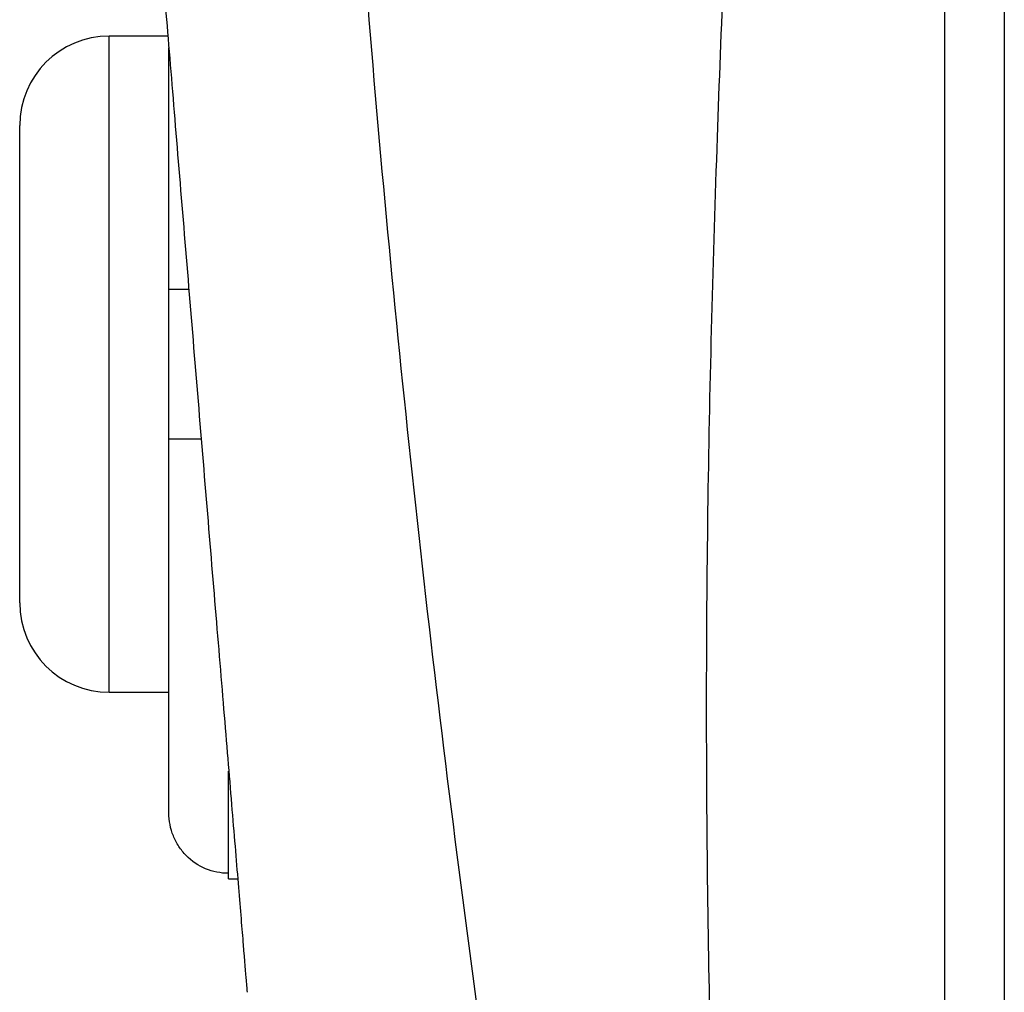
# Model space of a CAD drawing. Units: inches. Extents: x -56 to 45, y -21 to 33.
# Drawn here: x -56 to -55, y 5 to 6 of the extents above; entities that cross this region are included whole.
import ezdxf

# ---------------------------------------------------------------- set-up
doc = ezdxf.new("R2010")
doc.units = ezdxf.units.IN
doc.header["$MEASUREMENT"] = 0

msp = doc.modelspace()

# ---------------------------------------------------------------- linework, layer by layer
at = {"color": 7, "linetype": 'Continuous', "lineweight": 25}
for p, q in [((-54.6528, 7.1347), (-54.6528, 3.6098)), ((-55.7565, 5.8053), (-55.8339, 5.8053)), ((-55.7552, 5.4707), (-55.7552, 5.7896)), ((-55.952, 5.3723), (-55.952, 5.6872)), ((-55.7552, 5.2738), (-55.7552, 5.4707)), ((-55.952, 5.0573), (-55.952, 5.3723)), ((-55.7552, 4.78), (-55.7552, 5.2738)), ((-55.8339, 4.9392), (-55.7552, 4.9392)), ((-55.6765, 4.6931), (-55.6765, 4.7003)), ((-55.6765, 4.6931), (-55.6644, 4.6931))]:
    msp.add_line(p, q, dxfattribs=at)
at = {"color": 8, "linetype": 'Continuous', "lineweight": 25}
for p, q in [((-54.7316, 6.8408), (-54.7316, 3.9038)), ((-55.8339, 5.3723), (-55.8339, 5.8053)), ((-55.8339, 4.9392), (-55.8339, 5.3723)), ((-55.6765, 4.7003), (-55.6765, 4.835))]:
    msp.add_line(p, q, dxfattribs=at)
at = {"color": 7, "linetype": 'Continuous', "lineweight": 25}
for centre, start, end in [((-55.8339, 5.6872), 90, 180), ((-55.8339, 5.0573), 180, 270)]:
    msp.add_arc(centre, 0.1181, start, end, dxfattribs=at)
for points, knots in [([(-55.0584, 2.78), (-55.1413, 3.2063), (-55.2165, 3.6345), (-55.3471, 4.4908), (-55.4026, 4.919), (-55.4903, 5.7738), (-55.5225, 6.2004), (-55.56, 7.054), (-55.5654, 7.481), (-55.5556, 7.9107)], [0, 0, 0, 0, 0.25, 0.25, 0.5, 0.5, 0.75, 0.75, 1, 1, 1, 1]), ([(-55.7878, 6.1842), (-55.7878, 6.1842), (-55.7882, 6.1894), (-55.7867, 6.1713), (-55.7831, 6.1268), (-55.7767, 6.0498), (-55.7682, 5.9468), (-55.7579, 5.8219), (-55.7461, 5.6791), (-55.7333, 5.5246), (-55.72, 5.3639), (-55.7067, 5.203), (-55.6939, 5.0485), (-55.682, 4.9055), (-55.6716, 4.7805), (-55.663, 4.6772), (-55.6568, 4.6015), (-55.6527, 4.5521), (-55.6522, 4.5462), (-55.6519, 4.5433)], [0, 0, 0, 0, 0.000115, 0.062718, 0.125186, 0.187633, 0.250144, 0.312553, 0.375053, 0.437471, 0.499956, 0.562398, 0.624907, 0.687452, 0.749955, 0.812506, 0.875031, 0.937544, 1, 1, 1, 1]), ([(-55.7288, 5.4707), (-55.7298, 5.4707), (-55.7381, 5.4707), (-55.748, 5.4707), (-55.7547, 5.4707), (-55.7551, 5.4707), (-55.7552, 5.4707)], [0, 0, 0, 0, 0.053315, 0.451384, 0.853843, 1, 1, 1, 1]), ([(-55.7552, 5.2738), (-55.7548, 5.2738), (-55.7537, 5.2738), (-55.7433, 5.2738), (-55.7286, 5.2738), (-55.7164, 5.2738), (-55.7125, 5.2738)], [0, 0, 0, 0, 0.221521, 0.537201, 0.850273, 1, 1, 1, 1]), ([(-55.6765, 4.7003), (-55.6868, 4.7003), (-55.6972, 4.7024), (-55.7162, 4.7104), (-55.7251, 4.7164), (-55.736, 4.7275), (-55.7392, 4.7316), (-55.7449, 4.7402), (-55.7473, 4.7449), (-55.7532, 4.7592), (-55.7552, 4.7697), (-55.7552, 4.78)], [0, 0, 0, 0, 0.25, 0.25, 0.5, 0.5, 0.625, 0.625, 0.75, 0.75, 1, 1, 1, 1])]:
    msp.add_open_spline(points, degree=3, knots=knots, dxfattribs=at)
at = {"color": 8, "linetype": 'Continuous', "lineweight": 25}
msp.add_open_spline([(-55.0064, 3.8613), (-55.0155, 3.9839), (-55.036, 4.2603), (-55.0464, 4.7048), (-55.0459, 5.1857), (-55.0329, 5.6576), (-55.0137, 6.1172), (-54.9938, 6.5082), (-54.9815, 6.754), (-54.977, 6.8449)], degree=3, knots=[0, 0, 0, 0, 0.123587, 0.278597, 0.446469, 0.606635, 0.75261, 0.908419, 1, 1, 1, 1], dxfattribs=at)

doc.saveas('drawing.dxf')
